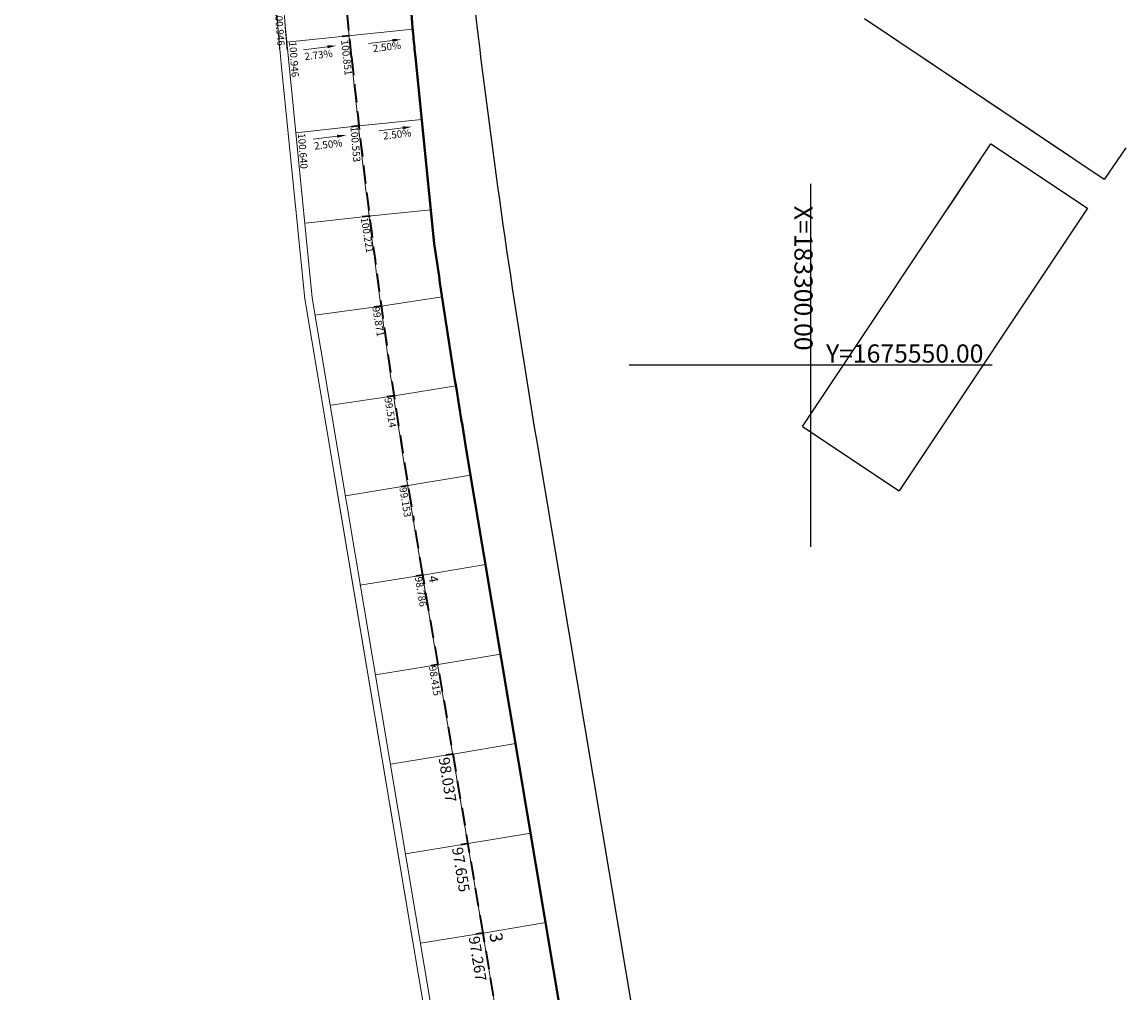
# Model space of a CAD drawing. Extents: x 183041 to 183433, y 1675368 to 1675936.
# Drawn here: x 183257 to 183317, y 1675515 to 1675569 of the extents above; entities that cross this region are included whole.
import ezdxf

# ---------------------------------------------------------------- set-up
doc = ezdxf.new("R2010")
doc.units = 0
doc.header["$MEASUREMENT"] = 0
doc.header["$PDSIZE"] = -5
doc.linetypes.add('DASHEDX2', pattern=[1.5, 1, -0.5])
for name, color, linetype in [('Alinhamento Predial', 3, 'CONTINUOUS'), ('cotaseixo', 7, 'CONTINUOUS'), ('Edificações', 8, 'CONTINUOUS'), ('MALHA DE COORD', 7, 'CONTINUOUS')]:
    doc.layers.add(name, color=color, linetype=linetype)
for name, color, linetype, lineweight in [('CORTINA', 5, 'CONTINUOUS', 13), ('CORTINA INFERIOR', 7, 'CONTINUOUS', 5), ('EIXOS SUPERIORES', 4, 'DASHEDX2', 35), ('MEIO FIO PROJ', 3, 'CONTINUOUS', 40), ('PARTE SUPERIOR', 3, 'CONTINUOUS', 15), ('Placas', 140, 'CONTINUOUS', 20), ('TEXTO ESTACAS', 1, 'CONTINUOUS', 18)]:
    doc.layers.add(name, color=color, linetype=linetype, lineweight=lineweight)
doc.styles.add('corrd', font='ARIAL.TTF', dxfattribs={"height": 1})
doc.styles.add('incl', font='isocp.shx', dxfattribs={"height": 0.15})
doc.styles.get("Standard").update_dxf_attribs({"font": 'isocp.shx'})

# ---------------------------------------------------------------- blocks, each defined once
blk = doc.blocks.new('EST')
at = {"layer": 'EIXOS SUPERIORES'}
blk.add_line((0, 0), (0, 0.409), dxfattribs=at)

msp = doc.modelspace()

# ---------------------------------------------------------------- linework, layer by layer
at = {"layer": 'Alinhamento Predial', "ltscale": 50}
msp.add_line((183284.887, 1675545.893), (183295.112, 1675484.984), dxfattribs=at)
for start, end in [(186.04388, 186.92049), (186.92049, 189.53534)]:
    msp.add_arc((183772.82, 1675627.854), 494.768, start, end, dxfattribs=at)
at = {"layer": 'CORTINA'}
for radius, start, end in [(105.8, 179.8642, 184.93221), (105.4, 179.86829, 184.94235), (105.8, 184.93221, 185.18124), (105.8, 184.93221, 185.18124), (105.4, 184.94235, 185.18124), (105.4, 184.94235, 185.18124)]:
    msp.add_arc((183376.112, 1675576.903), radius, start, end, dxfattribs=at)
at = {"layer": 'CORTINA INFERIOR'}
for p, q in [((183271.016, 1675568.909), (183271.123, 1675567.823)), ((183271.016, 1675568.909), (183271.123, 1675567.823)), ((183271.123, 1675567.823), (183272.521, 1675553.719)), ((183271.123, 1675567.823), (183272.521, 1675553.719)), ((183270.85, 1675566.248), (183272.124, 1675553.665)), ((183270.85, 1675566.248), (183272.124, 1675553.665)), ((183272.124, 1675553.665), (183283.968, 1675483.113)), ((183272.124, 1675553.665), (183283.968, 1675483.113)), ((183272.521, 1675553.719), (183284.363, 1675483.18)), ((183272.521, 1675553.719), (183284.363, 1675483.18)), ((183273.743, 1675544.022), (183283.968, 1675483.113)), ((183273.743, 1675544.022), (183283.968, 1675483.113))]:
    msp.add_line(p, q, dxfattribs=at)
for start, end in [(184.34081, 184.94034), (184.94034, 185.7896)]:
    msp.add_arc((183375.912, 1675576.9), 105.6, start, end, dxfattribs=at)
at = {"layer": 'Edificações'}
for p, q in [((183314.271, 1675561.516), (183302.977, 1675569.08)), ((183316.176, 1675560.24), (183302.977, 1675569.08)), ((183299.562, 1675546.636), (183309.938, 1675562.202)), ((183307.577, 1675558.661), (183309.938, 1675562.202)), ((183309.938, 1675562.202), (183313.28, 1675559.974)), ((183309.938, 1675562.202), (183315.263, 1675558.652)), ((183317.381, 1675561.986), (183316.176, 1675560.24)), ((183315.263, 1675558.652), (183304.888, 1675543.086)), ((183299.562, 1675546.636), (183304.888, 1675543.086))]:
    msp.add_line(p, q, dxfattribs=at)
at = {"layer": 'EIXOS SUPERIORES'}
for p, q in [((183275.102, 1675563.187), (183274.696, 1675563.142)), ((183275.684, 1675558.221), (183275.279, 1675558.171)), ((183275.684, 1675558.221), (183275.279, 1675558.171)), ((183276.33, 1675553.263), (183275.925, 1675553.207)), ((183277.039, 1675548.313), (183276.635, 1675548.253)), ((183277.811, 1675543.373), (183277.408, 1675543.308)), ((183278.634, 1675538.442), (183278.232, 1675538.374)), ((183278.634, 1675538.442), (183278.232, 1675538.374)), ((183279.462, 1675533.511), (183279.059, 1675533.443)), ((183280.29, 1675528.58), (183279.887, 1675528.512)), ((183281.118, 1675523.649), (183280.715, 1675523.581)), ((183281.946, 1675518.718), (183281.543, 1675518.65)), ((183281.946, 1675518.718), (183281.543, 1675518.65))]:
    msp.add_line(p, q, dxfattribs=at)
msp.add_lwpolyline([(183301.813, 1675400.374), (183288.568, 1675479.27), (183285.257, 1675498.994), (183281.946, 1675518.718), (183278.634, 1675538.442), (183278.12, 1675541.505, -0.016457), (183274.702, 1675566.976), (183274.118, 1675572.762, -0.174896), (183278.099, 1675588.63), (183280.37, 1675592.007, 0.134634), (183284.539, 1675604.402), (183284.842, 1675609.739, 0.167064), (183278.59, 1675631.955), (183278.325, 1675632.338, -0.036342), (183267.043, 1675651.472), (183258.239, 1675669.24), (183253.655, 1675678.489, -0.018222), (183232.688, 1675724.984), (183225.641, 1675742.265), (183225.579, 1675742.419, 0.155341), (183121.165, 1675867.542)], format="xyb", dxfattribs=at)
for p in [(183274.702, 1675566.976), (183274.702, 1675566.976), (183275.684, 1675558.221), (183275.684, 1675558.221), (183278.12, 1675541.505), (183278.12, 1675541.505), (183278.634, 1675538.442), (183278.634, 1675538.442), (183281.946, 1675518.718), (183281.946, 1675518.718)]:
    msp.add_point(p, dxfattribs=at)
at = {"layer": 'MALHA DE COORD'}
for p, q in [((183300, 1675560), (183300, 1675540)), ((183310, 1675550), (183290, 1675550))]:
    msp.add_line(p, q, dxfattribs=at)
at = {"layer": 'MEIO FIO PROJ'}
for p, q in [((183278.213, 1675566.993), (183279.255, 1675556.694)), ((183278.213, 1675566.993), (183279.255, 1675556.694)), ((183281.041, 1675545.247), (183291.266, 1675484.339)), ((183281.041, 1675545.247), (183291.266, 1675484.339)), ((183281.041, 1675545.247), (183291.266, 1675484.339)), ((183281.041, 1675545.247), (183291.266, 1675484.339))]:
    msp.add_line(p, q, dxfattribs=at)
for centre, radius, start, end in [((183372.908, 1675576.691), 95.19, 180.29023, 185.1789), ((183372.908, 1675576.691), 95.19, 185.1789, 185.84662), ((183774.338, 1675628.062), 500.2, 188.20293, 189.52995), ((183774.338, 1675628.062), 500.2, 188.20293, 189.52995)]:
    msp.add_arc(centre, radius, start, end, dxfattribs=at)
at = {"layer": 'PARTE SUPERIOR'}
for centre, radius, start, end in [((183263.295, 1675567.969), 7.379, 7.30819, 98.25607), ((183263.175, 1675567.509), 7.569, 10.64741, 96.83042)]:
    msp.add_arc(centre, radius, start, end, dxfattribs=at)
at = {"layer": 'Placas', "ltscale": 0.25}
for p, q in [((183274.582, 1675567.959), (183274.098, 1675572.76)), ((183274.682, 1675566.974), (183274.582, 1675567.959)), ((183278.615, 1675538.438), (183278.1, 1675541.502)), ((183281.926, 1675518.714), (183278.615, 1675538.438)), ((183285.237, 1675498.99), (183281.926, 1675518.714))]:
    msp.add_line(p, q, dxfattribs=at)
at = {"layer": 'Placas', "ltscale": 10}
for p, q in [((183278.069, 1675568.511), (183271.105, 1675567.809)), ((183275.102, 1675563.187), (183271.624, 1675562.802)), ((183275.102, 1675563.187), (183278.563, 1675563.537)), ((183275.606, 1675558.212), (183279.066, 1675558.563)), ((183275.653, 1675558.217), (183272.174, 1675557.832)), ((183276.33, 1675553.263), (183279.686, 1675553.767)), ((183276.33, 1675553.263), (183272.681, 1675552.764)), ((183277.039, 1675548.313), (183280.448, 1675548.86)), ((183277.039, 1675548.313), (183273.578, 1675547.795)), ((183277.811, 1675543.373), (183281.258, 1675543.952)), ((183277.811, 1675543.373), (183274.357, 1675542.811)), ((183278.634, 1675538.442), (183282.086, 1675539.021)), ((183278.615, 1675538.438), (183275.161, 1675537.876)), ((183279.462, 1675533.511), (183282.914, 1675534.09)), ((183279.419, 1675533.503), (183276.008, 1675532.948)), ((183280.29, 1675528.58), (183283.742, 1675529.159)), ((183280.223, 1675528.569), (183276.836, 1675528.017)), ((183281.118, 1675523.649), (183284.57, 1675524.228)), ((183281.027, 1675523.634), (183277.663, 1675523.086)), ((183281.946, 1675518.718), (183285.398, 1675519.297)), ((183281.831, 1675518.699), (183278.491, 1675518.155))]:
    msp.add_line(p, q, dxfattribs=at)
at = {"layer": 'Placas'}
for p, q in [((183278.193, 1675566.991), (183279.236, 1675556.692)), ((183281.021, 1675545.244), (183291.247, 1675484.335))]:
    msp.add_line(p, q, dxfattribs=at)
at = {"layer": 'Placas', "ltscale": 10}
for points in [[(183273.364, 1675567.548), (183272.042, 1675567.385)], [(183276.953, 1675567.897), (183275.631, 1675567.734)], [(183273.906, 1675562.617), (183272.584, 1675562.455)], [(183277.518, 1675563.08), (183276.196, 1675562.917)]]:
    msp.add_lwpolyline(points, dxfattribs=at)
at = {"layer": 'Placas'}
for centre, radius, start, end in [((183372.908, 1675576.691), 95.21, 180.29023, 185.17829), ((183372.908, 1675576.691), 95.21, 185.17829, 185.84662), ((183774.338, 1675628.062), 500.22, 188.20293, 189.52995)]:
    msp.add_arc(centre, radius, start, end, dxfattribs=at)
at = {"layer": 'Placas', "ltscale": 0.25}
msp.add_arc((183663.231, 1675606.158), 390.52, 185.75863, 189.52993, dxfattribs=at)
at = {"layer": 'Placas', "ltscale": 10}
for points in [[(183273.354, 1675567.631), (183273.86, 1675567.609), (183273.374, 1675567.465)], [(183276.943, 1675567.979), (183277.449, 1675567.958), (183276.963, 1675567.814)], [(183277.508, 1675563.162), (183278.015, 1675563.141), (183277.528, 1675562.997)], [(183273.895, 1675562.7), (183274.402, 1675562.679), (183273.916, 1675562.535)]]:
    msp.add_solid(points, dxfattribs=at)

# ---------------------------------------------------------------- block references
at = {"layer": 'EIXOS SUPERIORES'}
for p, rotation in [((183274.582, 1675568.16), 95.75872971816855), ((183274.582, 1675568.16), 95.75872971816855), ((183275.102, 1675563.187), 96.31765805712445), ((183275.684, 1675558.221), 97.05127879352764), ((183275.684, 1675558.221), 97.05127879352764), ((183276.33, 1675553.263), 97.78489952993081), ((183277.039, 1675548.313), 98.51852026633401), ((183277.811, 1675543.373), 99.25214100273716), ((183278.634, 1675538.442), 99.53053937763151), ((183278.634, 1675538.442), 99.53053937763151), ((183279.462, 1675533.511), 99.52981231041325), ((183280.29, 1675528.58), 99.52981231041325), ((183281.118, 1675523.649), 99.52981231041325), ((183281.946, 1675518.718), 99.53004740586962), ((183281.946, 1675518.718), 99.53004740586962)]:
    msp.add_blockref('EST', p, dxfattribs=dict(at, rotation=rotation))

# ---------------------------------------------------------------- texts
at = {"layer": 'cotaseixo', "ltscale": 10}
for s, height, rotation, p in [('100.851', 0.4, 276.1985, (183274.116, 1675567.91)), ('100.553', 0.4, 274.65284, (183274.635, 1675563.144)), ('100.221', 0.4, 279.27439, (183275.201, 1675558.108)), ('99.871', 0.4, 279.27439, (183275.839, 1675553.195)), ('99.514', 0.4, 279.27439, (183276.507, 1675548.182)), ('99.153', 0.4, 279.27439, (183277.331, 1675543.248)), ('98.786', 0.4, 279.27439, (183278.186, 1675538.32)), ('98.415', 0.4, 279.27439, (183278.96, 1675533.405)), ('98.037', 0.6, 279.27439, (183279.491, 1675528.351)), ('97.655', 0.6, 279.27439, (183280.229, 1675523.399)), ('97.267', 0.6, 279.27439, (183281.147, 1675518.489))]:
    msp.add_text(s, height=height, rotation=rotation, dxfattribs=at).set_placement(p)
at = {"layer": 'MALHA DE COORD', "insert": (183299.48, 1675554.8), "char_height": 1, "attachment_point": 5, "rotation": 270, "style": 'corrd'}
msp.add_mtext('X=183300.00', dxfattribs=at)
at = {"layer": 'MALHA DE COORD', "insert": (183305.188, 1675550.52), "char_height": 1, "attachment_point": 5, "style": 'corrd'}
msp.add_mtext('Y=1675550.00', dxfattribs=at)
at = {"layer": 'Placas', "ltscale": 10}
for s, p in [('100.946', (183270.465, 1675569.548)), ('100.946', (183271.251, 1675567.823)), ('100.640', (183271.735, 1675562.771))]:
    msp.add_text(s, height=0.4, rotation=274.39088, dxfattribs=at).set_placement(p)
at = {"layer": 'Placas', "ltscale": 10, "style": 'incl'}
for s, p in [('2.50%', (183275.894, 1675567.249)), ('2.73%', (183272.121, 1675566.807)), ('2.50%', (183276.459, 1675562.433)), ('2.50%', (183272.662, 1675561.877))]:
    msp.add_text(s, height=0.4, rotation=6.95513, dxfattribs=at).set_placement(p)
at = {"layer": 'TEXTO ESTACAS'}
for s, height, p in [('4         ', 0.5, (183278.929, 1675538.363)), ('3         ', 0.7, (183282.287, 1675518.673))]:
    msp.add_text(s, height=height, rotation=280.38653, dxfattribs=at).set_placement(p)

doc.saveas('drawing.dxf')
